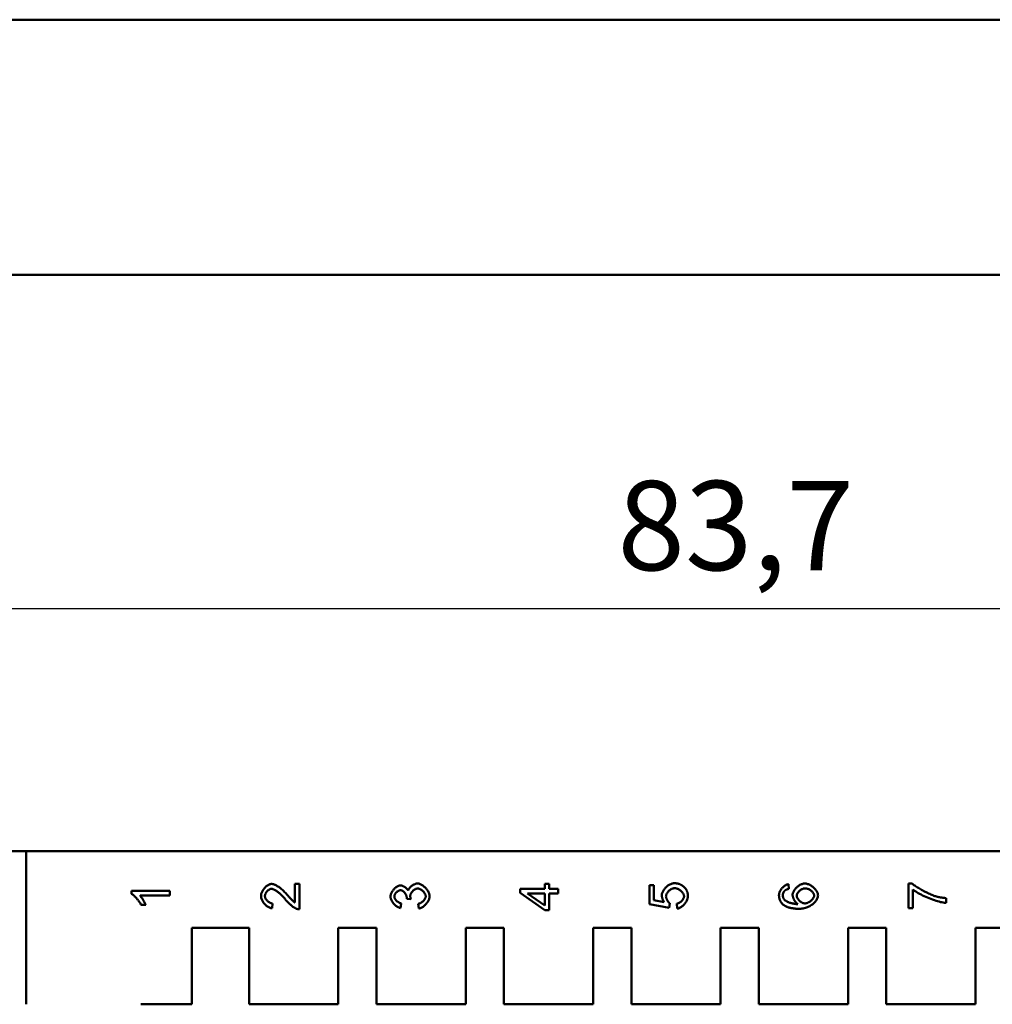
# Model space of a CAD drawing. Extents: x 0 to 210, y 0 to 297.
# Drawn here: x 52 to 90, y 258 to 297 of the extents above; entities that cross this region are included whole.
import ezdxf

# ---------------------------------------------------------------- set-up
doc = ezdxf.new("R2010")
doc.units = 0
for name, color, linetype, lineweight in [('Bemaßungen(TC_020513_DIN)', 7, 'Continuous', 25), ('Sichtbare Kanten(TC_020513_DIN)', 7, 'Continuous', 50), ('Skizziergeometrie(ISO)', 7, 'Continuous', 50), ('Skizziergeometrie(TC_020513_DIN)', 7, 'Continuous', 50)]:
    doc.layers.add(name, color=color, linetype=linetype, lineweight=lineweight)
doc.styles.add('Aktuell-BSI', font='ARIAL.TTF')
doc.dimstyles.new('STANDARD-TC_020513_DIN', dxfattribs={"dimtxt": 3.5, "dimasz": 2.5, "dimexe": 2, "dimexo": 1, "dimgap": 0.8, "dimtad": 1, "dimrnd": 1e-08, "dimzin": 12, "dimtxsty": 'Aktuell-BSI', "dimcen": 0.09, "dimdle": 10, "dimclrd": 7, "dimclre": 7, "dimclrt": 7, "dimadec": 0, "dimazin": 3, "dimtfac": 1, "dimtmove": 0, "dimatfit": 3, "dimfxl": 1, "dimtolj": 1, "dimtzin": 0, "dimlwd": 25, "dimlwe": 25, "dimarcsym": 0})

# ---------------------------------------------------------------- blocks, each defined once
blk = doc.blocks.new('Ränder Ilme Rahmen A4 hoch')
at = {"layer": 'Skizziergeometrie(ISO)'}
blk.add_line((20, 287), (200, 287), dxfattribs=at)
at = {"layer": 'Skizziergeometrie(TC_020513_DIN)'}
blk.add_line((0, 297), (210, 297), dxfattribs=at)
blk = doc.blocks.new('*D11')
at = {"layer": 'Bemaßungen(TC_020513_DIN)', "color": 7, "linetype": 'Continuous', "lineweight": 25}
for p, q in [((38.327, 261.886), (38.327, 275.903)), ((122.027, 261.886), (122.027, 275.903)), ((40.827, 273.903), (119.527, 273.903))]:
    blk.add_line(p, q, dxfattribs=at)
at = {"layer": 'Bemaßungen(TC_020513_DIN)', "color": 7, "linetype": 'Continuous'}
for points in [[(40.827, 274.32), (40.827, 273.486), (38.327, 273.903)], [(119.527, 274.32), (119.527, 273.486), (122.027, 273.903)]]:
    blk.add_solid(points, dxfattribs=at)
at = {"layer": 'Defpoints', "color": 0, "linetype": 'Continuous'}
for p in [(122.027, 273.903), (38.327, 260.886), (122.027, 260.886)]:
    blk.add_point(p, dxfattribs=at)
at = {"layer": 'Bemaßungen(TC_020513_DIN)', "color": 7, "linetype": 'Continuous', "lineweight": 25, "insert": (75.629, 278.91), "char_height": 3.5, "attachment_point": 1, "style": 'Aktuell-BSI'}
blk.add_mtext('\\A1;83,7', dxfattribs=at)

msp = doc.modelspace()

# ---------------------------------------------------------------- linework, layer by layer
at = {"layer": 'Sichtbare Kanten(TC_020513_DIN)'}
for p, q in [((48.427, 264.386), (52.427, 264.386)), ((52.427, 264.386), (107.927, 264.386)), ((52.427, 258.386), (52.427, 264.386)), ((62.975, 262.372), (62.975, 263.107)), ((62.975, 263.107), (63.153, 263.107)), ((63.153, 263.107), (63.153, 262.116)), ((72.779, 262.914), (72.779, 263.116)), ((72.779, 263.116), (72.948, 263.116)), ((72.948, 263.116), (72.948, 262.914)), ((76.887, 262.318), (76.887, 263.064)), ((76.887, 263.064), (77.063, 263.064)), ((77.063, 263.064), (77.063, 262.466)), ((82.341, 263.097), (82.356, 262.914)), ((87.047, 262.153), (87.047, 263.123)), ((87.047, 263.123), (87.19, 263.123)), ((56.567, 262.714), (56.567, 262.833)), ((56.567, 262.833), (58.073, 262.833)), ((58.073, 262.649), (56.9, 262.649)), ((58.073, 262.833), (58.073, 262.649)), ((71.807, 262.763), (71.807, 262.914)), ((71.807, 262.914), (72.779, 262.914)), ((72.779, 262.079), (71.807, 262.763)), ((72.779, 262.26), (72.102, 262.73)), ((72.102, 262.73), (72.779, 262.73)), ((72.779, 262.73), (72.779, 262.26)), ((72.948, 262.914), (73.307, 262.914)), ((72.948, 262.73), (72.948, 262.079)), ((73.307, 262.73), (72.948, 262.73)), ((73.307, 262.914), (73.307, 262.73)), ((87.224, 262.887), (87.224, 262.153)), ((57.121, 262.281), (56.943, 262.281)), ((62.1, 262.34), (62.08, 262.15)), ((67.149, 262.343), (67.116, 262.159)), ((67.521, 262.505), (67.36, 262.524)), ((67.835, 262.141), (67.811, 262.325)), ((77.657, 262.173), (76.887, 262.318)), ((77.063, 262.466), (77.465, 262.385)), ((77.68, 262.346), (77.657, 262.173)), ((77.974, 262.14), (77.958, 262.333)), ((88.527, 262.552), (88.527, 262.362)), ((72.948, 262.079), (72.779, 262.079)), ((87.224, 262.153), (87.047, 262.153)), ((61.177, 261.386), (58.927, 261.386)), ((58.927, 261.386), (58.927, 258.386)), ((61.177, 258.386), (61.177, 261.386)), ((66.177, 261.386), (64.677, 261.386)), ((64.677, 261.386), (64.677, 258.386)), ((66.177, 258.386), (66.177, 261.386)), ((71.177, 261.386), (69.677, 261.386)), ((69.677, 261.386), (69.677, 258.386)), ((71.177, 258.386), (71.177, 261.386)), ((76.177, 261.386), (74.677, 261.386)), ((74.677, 261.386), (74.677, 258.386)), ((76.177, 258.386), (76.177, 261.386)), ((81.177, 261.386), (79.677, 261.386)), ((79.677, 261.386), (79.677, 258.386)), ((81.177, 258.386), (81.177, 261.386)), ((86.177, 261.386), (84.677, 261.386)), ((84.677, 261.386), (84.677, 258.386)), ((86.177, 258.386), (86.177, 261.386)), ((91.177, 261.386), (89.677, 261.386)), ((89.677, 261.386), (89.677, 258.386)), ((58.927, 258.386), (56.927, 258.386)), ((64.677, 258.386), (61.177, 258.386)), ((69.677, 258.386), (66.177, 258.386)), ((74.677, 258.386), (71.177, 258.386)), ((79.677, 258.386), (76.177, 258.386)), ((84.677, 258.386), (81.177, 258.386)), ((89.677, 258.386), (86.177, 258.386))]:
    msp.add_line(p, q, dxfattribs=at)
at = {"layer": 'Sichtbare Kanten(TC_020513_DIN)', "flags": 128}
for points in [[(61.647, 262.637), (61.648, 262.664), (61.652, 262.692), (61.657, 262.719), (61.665, 262.747), (61.675, 262.774), (61.687, 262.801), (61.7, 262.828), (61.715, 262.855), (61.732, 262.88), (61.75, 262.905), (61.769, 262.929), (61.789, 262.952), (61.809, 262.974), (61.831, 262.995), (61.853, 263.014), (61.876, 263.032), (61.9, 263.048), (61.923, 263.062), (61.947, 263.075), (61.971, 263.085), (61.994, 263.094), (62.018, 263.1), (62.041, 263.104), (62.063, 263.105)], [(62.063, 263.105), (62.079, 263.104), (62.096, 263.102), (62.116, 263.098), (62.136, 263.092), (62.158, 263.085), (62.181, 263.076), (62.205, 263.066), (62.23, 263.054), (62.256, 263.04), (62.282, 263.024), (62.31, 263.007), (62.338, 262.989), (62.366, 262.968), (62.395, 262.947), (62.424, 262.924), (62.454, 262.899), (62.483, 262.873), (62.513, 262.846), (62.543, 262.818), (62.572, 262.789), (62.601, 262.758), (62.63, 262.727), (62.659, 262.695), (62.687, 262.662)], [(66.727, 262.611), (66.728, 262.632), (66.731, 262.655), (66.736, 262.679), (66.744, 262.703), (66.753, 262.729), (66.764, 262.754), (66.777, 262.78), (66.791, 262.806), (66.807, 262.831), (66.824, 262.855), (66.843, 262.879), (66.862, 262.902), (66.883, 262.924), (66.904, 262.944), (66.926, 262.963), (66.948, 262.981), (66.971, 262.996), (66.993, 263.01), (67.015, 263.022), (67.037, 263.032), (67.058, 263.04), (67.079, 263.045), (67.098, 263.049), (67.116, 263.05)], [(67.116, 263.05), (67.128, 263.049), (67.141, 263.048), (67.155, 263.045), (67.169, 263.042), (67.183, 263.037), (67.198, 263.032), (67.212, 263.026), (67.227, 263.019), (67.242, 263.012), (67.257, 263.003), (67.272, 262.995), (67.287, 262.985), (67.301, 262.975), (67.315, 262.965), (67.329, 262.954), (67.342, 262.942), (67.354, 262.931), (67.366, 262.919), (67.377, 262.907), (67.388, 262.894), (67.397, 262.881), (67.406, 262.869), (67.413, 262.856), (67.42, 262.843)], [(67.42, 262.843), (67.424, 262.86), (67.431, 262.877), (67.438, 262.894), (67.448, 262.91), (67.458, 262.927), (67.47, 262.943), (67.483, 262.959), (67.497, 262.975), (67.512, 262.99), (67.528, 263.005), (67.544, 263.02), (67.561, 263.033), (67.579, 263.046), (67.598, 263.058), (67.616, 263.07), (67.636, 263.08), (67.655, 263.09), (67.674, 263.098), (67.694, 263.106), (67.713, 263.112), (67.733, 263.117), (67.752, 263.12), (67.771, 263.122), (67.789, 263.123)], [(67.789, 263.123), (67.814, 263.122), (67.839, 263.117), (67.865, 263.11), (67.892, 263.101), (67.918, 263.089), (67.945, 263.075), (67.971, 263.059), (67.997, 263.041), (68.023, 263.021), (68.048, 262.999), (68.073, 262.977), (68.097, 262.952), (68.119, 262.927), (68.141, 262.901), (68.161, 262.874), (68.18, 262.846), (68.197, 262.818), (68.212, 262.789), (68.225, 262.76), (68.237, 262.731), (68.246, 262.702), (68.252, 262.674), (68.256, 262.645), (68.258, 262.618)], [(77.372, 262.668), (77.373, 262.693), (77.377, 262.719), (77.384, 262.745), (77.393, 262.771), (77.404, 262.797), (77.417, 262.824), (77.433, 262.85), (77.45, 262.876), (77.469, 262.902), (77.489, 262.927), (77.511, 262.952), (77.534, 262.975), (77.559, 262.998), (77.584, 263.019), (77.61, 263.039), (77.637, 263.057), (77.664, 263.074), (77.691, 263.089), (77.719, 263.103), (77.747, 263.114), (77.775, 263.123), (77.803, 263.129), (77.831, 263.133), (77.858, 263.135)], [(77.858, 263.135), (77.874, 263.134), (77.891, 263.134), (77.908, 263.133), (77.924, 263.131), (77.94, 263.129), (77.956, 263.127), (77.972, 263.124), (77.988, 263.121), (78.003, 263.118), (78.018, 263.114), (78.033, 263.11), (78.048, 263.105), (78.063, 263.1), (78.077, 263.094), (78.091, 263.088), (78.105, 263.082), (78.119, 263.075), (78.133, 263.068), (78.146, 263.06), (78.16, 263.052), (78.173, 263.044), (78.186, 263.035), (78.198, 263.025), (78.211, 263.016)], [(78.211, 263.016), (78.226, 263.004), (78.24, 262.991), (78.253, 262.978), (78.266, 262.965), (78.279, 262.951), (78.29, 262.937), (78.301, 262.923), (78.312, 262.908), (78.322, 262.893), (78.331, 262.877), (78.339, 262.862), (78.347, 262.845), (78.354, 262.829), (78.361, 262.812), (78.367, 262.795), (78.372, 262.777), (78.377, 262.759), (78.381, 262.74), (78.385, 262.722), (78.388, 262.703), (78.39, 262.683), (78.391, 262.663), (78.392, 262.643), (78.393, 262.622)], [(81.967, 262.67), (81.968, 262.693), (81.971, 262.716), (81.976, 262.739), (81.982, 262.762), (81.991, 262.785), (82.001, 262.809), (82.012, 262.832), (82.025, 262.855), (82.039, 262.877), (82.054, 262.899), (82.071, 262.921), (82.088, 262.942), (82.107, 262.962), (82.126, 262.981), (82.146, 262.999), (82.166, 263.016), (82.187, 263.031), (82.209, 263.046), (82.23, 263.058), (82.252, 263.07), (82.274, 263.079), (82.297, 263.087), (82.319, 263.093), (82.341, 263.097)], [(82.5, 262.68), (82.501, 262.703), (82.505, 262.727), (82.512, 262.751), (82.521, 262.776), (82.532, 262.801), (82.545, 262.827), (82.561, 262.852), (82.578, 262.876), (82.597, 262.901), (82.617, 262.925), (82.639, 262.948), (82.662, 262.97), (82.686, 262.992), (82.711, 263.012), (82.737, 263.031), (82.764, 263.049), (82.791, 263.065), (82.819, 263.08), (82.847, 263.092), (82.875, 263.103), (82.903, 263.112), (82.931, 263.118), (82.958, 263.122), (82.986, 263.123)], [(82.986, 263.123), (83.01, 263.122), (83.036, 263.118), (83.064, 263.112), (83.092, 263.103), (83.122, 263.093), (83.152, 263.08), (83.182, 263.065), (83.211, 263.048), (83.241, 263.029), (83.27, 263.009), (83.298, 262.987), (83.324, 262.964), (83.35, 262.94), (83.374, 262.915), (83.396, 262.888), (83.416, 262.862), (83.435, 262.835), (83.451, 262.807), (83.465, 262.78), (83.477, 262.753), (83.486, 262.727), (83.492, 262.701), (83.496, 262.677), (83.498, 262.653)], [(87.19, 263.123), (87.211, 263.105), (87.235, 263.085), (87.263, 263.064), (87.293, 263.042), (87.326, 263.019), (87.361, 262.995), (87.399, 262.971), (87.438, 262.947), (87.48, 262.922), (87.522, 262.897), (87.565, 262.873), (87.61, 262.848), (87.655, 262.824), (87.7, 262.8), (87.745, 262.777), (87.791, 262.755), (87.835, 262.733), (87.879, 262.713), (87.922, 262.694), (87.964, 262.676), (88.005, 262.66), (88.043, 262.646), (88.08, 262.633), (88.115, 262.622)], [(56.943, 262.281), (56.933, 262.3), (56.922, 262.321), (56.91, 262.342), (56.897, 262.363), (56.883, 262.385), (56.868, 262.407), (56.852, 262.429), (56.835, 262.451), (56.818, 262.473), (56.8, 262.495), (56.783, 262.516), (56.764, 262.537), (56.746, 262.558), (56.728, 262.577), (56.71, 262.596), (56.692, 262.614), (56.674, 262.632), (56.657, 262.648), (56.64, 262.662), (56.623, 262.676), (56.608, 262.688), (56.593, 262.698), (56.58, 262.707), (56.567, 262.714)], [(56.9, 262.649), (56.908, 262.64), (56.917, 262.629), (56.926, 262.617), (56.936, 262.604), (56.946, 262.59), (56.956, 262.575), (56.967, 262.559), (56.978, 262.543), (56.989, 262.526), (57, 262.508), (57.011, 262.49), (57.022, 262.472), (57.033, 262.454), (57.043, 262.435), (57.054, 262.417), (57.064, 262.399), (57.073, 262.382), (57.082, 262.365), (57.09, 262.349), (57.098, 262.333), (57.105, 262.318), (57.111, 262.305), (57.117, 262.292), (57.121, 262.281)], [(62.08, 262.15), (62.054, 262.154), (62.027, 262.16), (62.001, 262.168), (61.975, 262.178), (61.949, 262.19), (61.923, 262.204), (61.898, 262.22), (61.874, 262.238), (61.85, 262.256), (61.827, 262.277), (61.805, 262.298), (61.784, 262.321), (61.764, 262.344), (61.746, 262.369), (61.728, 262.394), (61.712, 262.42), (61.698, 262.447), (61.685, 262.474), (61.674, 262.501), (61.664, 262.528), (61.657, 262.556), (61.651, 262.583), (61.648, 262.61), (61.647, 262.637)], [(62.058, 262.915), (62.045, 262.914), (62.03, 262.912), (62.016, 262.908), (62.001, 262.903), (61.986, 262.896), (61.972, 262.889), (61.957, 262.88), (61.942, 262.87), (61.928, 262.859), (61.914, 262.847), (61.901, 262.834), (61.888, 262.821), (61.875, 262.807), (61.863, 262.792), (61.852, 262.777), (61.842, 262.762), (61.832, 262.746), (61.824, 262.73), (61.817, 262.714), (61.811, 262.697), (61.806, 262.681), (61.802, 262.665), (61.8, 262.649), (61.799, 262.633)], [(61.799, 262.633), (61.8, 262.616), (61.802, 262.599), (61.806, 262.582), (61.811, 262.565), (61.818, 262.548), (61.826, 262.531), (61.835, 262.515), (61.846, 262.498), (61.857, 262.482), (61.869, 262.467), (61.883, 262.451), (61.897, 262.437), (61.911, 262.423), (61.927, 262.41), (61.943, 262.398), (61.959, 262.387), (61.976, 262.377), (61.993, 262.368), (62.011, 262.36), (62.029, 262.353), (62.046, 262.347), (62.064, 262.343), (62.082, 262.341), (62.1, 262.34)], [(62.598, 262.5), (62.573, 262.53), (62.547, 262.559), (62.521, 262.588), (62.496, 262.615), (62.47, 262.642), (62.444, 262.668), (62.418, 262.692), (62.392, 262.716), (62.367, 262.738), (62.341, 262.76), (62.317, 262.78), (62.292, 262.799), (62.268, 262.817), (62.245, 262.833), (62.222, 262.848), (62.2, 262.862), (62.179, 262.874), (62.159, 262.884), (62.139, 262.894), (62.121, 262.901), (62.104, 262.907), (62.087, 262.912), (62.072, 262.914), (62.058, 262.915)], [(62.687, 262.662), (62.704, 262.642), (62.721, 262.622), (62.737, 262.604), (62.753, 262.585), (62.769, 262.568), (62.784, 262.551), (62.798, 262.536), (62.812, 262.52), (62.826, 262.506), (62.839, 262.492), (62.852, 262.479), (62.864, 262.467), (62.876, 262.455), (62.888, 262.444), (62.899, 262.434), (62.909, 262.424), (62.919, 262.415), (62.929, 262.407), (62.938, 262.4), (62.946, 262.393), (62.954, 262.387), (62.962, 262.381), (62.969, 262.376), (62.975, 262.372)], [(67.116, 262.159), (67.092, 262.165), (67.069, 262.172), (67.046, 262.181), (67.022, 262.192), (66.999, 262.205), (66.977, 262.219), (66.954, 262.235), (66.932, 262.252), (66.911, 262.27), (66.891, 262.29), (66.871, 262.31), (66.852, 262.331), (66.834, 262.353), (66.817, 262.376), (66.801, 262.399), (66.786, 262.422), (66.773, 262.446), (66.762, 262.47), (66.751, 262.494), (66.743, 262.518), (66.736, 262.542), (66.731, 262.565), (66.728, 262.588), (66.727, 262.611)], [(67.112, 262.86), (67.099, 262.86), (67.086, 262.857), (67.073, 262.854), (67.059, 262.85), (67.046, 262.844), (67.033, 262.837), (67.019, 262.829), (67.006, 262.821), (66.993, 262.811), (66.981, 262.801), (66.969, 262.79), (66.957, 262.778), (66.946, 262.766), (66.935, 262.753), (66.925, 262.74), (66.916, 262.726), (66.908, 262.713), (66.9, 262.699), (66.894, 262.685), (66.888, 262.67), (66.884, 262.656), (66.88, 262.642), (66.878, 262.628), (66.878, 262.614)], [(66.878, 262.614), (66.878, 262.601), (66.881, 262.587), (66.884, 262.573), (66.888, 262.558), (66.894, 262.544), (66.901, 262.53), (66.909, 262.515), (66.918, 262.501), (66.928, 262.487), (66.938, 262.473), (66.95, 262.459), (66.962, 262.446), (66.975, 262.434), (66.989, 262.421), (67.003, 262.41), (67.018, 262.399), (67.033, 262.389), (67.049, 262.379), (67.065, 262.371), (67.081, 262.363), (67.098, 262.357), (67.115, 262.351), (67.132, 262.347), (67.149, 262.343)], [(67.363, 262.554), (67.362, 262.569), (67.36, 262.585), (67.357, 262.601), (67.353, 262.617), (67.348, 262.634), (67.341, 262.651), (67.334, 262.668), (67.326, 262.686), (67.317, 262.703), (67.307, 262.719), (67.296, 262.735), (67.285, 262.751), (67.273, 262.766), (67.26, 262.781), (67.247, 262.794), (67.233, 262.807), (67.219, 262.819), (67.205, 262.829), (67.19, 262.838), (67.175, 262.846), (67.159, 262.852), (67.144, 262.856), (67.128, 262.859), (67.112, 262.86)], [(67.792, 262.928), (67.776, 262.927), (67.76, 262.924), (67.743, 262.92), (67.727, 262.915), (67.71, 262.908), (67.693, 262.9), (67.677, 262.89), (67.66, 262.88), (67.644, 262.868), (67.629, 262.856), (67.614, 262.843), (67.599, 262.829), (67.585, 262.814), (67.572, 262.799), (67.56, 262.783), (67.548, 262.767), (67.538, 262.75), (67.529, 262.734), (67.52, 262.717), (67.514, 262.7), (67.508, 262.683), (67.504, 262.667), (67.502, 262.65), (67.501, 262.634)], [(67.501, 262.634), (67.501, 262.63), (67.501, 262.625), (67.501, 262.621), (67.501, 262.616), (67.502, 262.611), (67.502, 262.606), (67.503, 262.602), (67.503, 262.597), (67.504, 262.592), (67.504, 262.586), (67.505, 262.581), (67.506, 262.576), (67.507, 262.57), (67.508, 262.565), (67.509, 262.559), (67.51, 262.554), (67.511, 262.548), (67.512, 262.542), (67.514, 262.536), (67.515, 262.53), (67.517, 262.524), (67.518, 262.517), (67.52, 262.511), (67.521, 262.505)], [(68.106, 262.619), (68.105, 262.636), (68.102, 262.652), (68.098, 262.67), (68.092, 262.687), (68.084, 262.705), (68.075, 262.722), (68.065, 262.74), (68.054, 262.757), (68.042, 262.774), (68.028, 262.791), (68.014, 262.807), (67.999, 262.822), (67.983, 262.837), (67.967, 262.851), (67.95, 262.864), (67.933, 262.877), (67.915, 262.888), (67.897, 262.898), (67.879, 262.906), (67.862, 262.914), (67.844, 262.92), (67.826, 262.924), (67.809, 262.927), (67.792, 262.928)], [(67.811, 262.325), (67.83, 262.33), (67.849, 262.336), (67.868, 262.342), (67.887, 262.35), (67.905, 262.359), (67.923, 262.369), (67.94, 262.38), (67.957, 262.391), (67.973, 262.403), (67.988, 262.416), (68.003, 262.429), (68.017, 262.443), (68.03, 262.457), (68.042, 262.471), (68.054, 262.486), (68.064, 262.501), (68.073, 262.516), (68.082, 262.531), (68.089, 262.546), (68.095, 262.561), (68.099, 262.576), (68.103, 262.591), (68.105, 262.605), (68.106, 262.619)], [(68.258, 262.618), (68.257, 262.593), (68.253, 262.567), (68.247, 262.541), (68.239, 262.515), (68.23, 262.489), (68.218, 262.462), (68.205, 262.436), (68.19, 262.41), (68.173, 262.385), (68.156, 262.36), (68.137, 262.336), (68.117, 262.312), (68.096, 262.29), (68.074, 262.268), (68.051, 262.248), (68.028, 262.229), (68.004, 262.211), (67.98, 262.195), (67.956, 262.181), (67.931, 262.169), (67.907, 262.159), (67.882, 262.151), (67.858, 262.145), (67.835, 262.141)], [(77.465, 262.385), (77.458, 262.396), (77.45, 262.407), (77.443, 262.419), (77.437, 262.43), (77.43, 262.441), (77.424, 262.453), (77.419, 262.464), (77.413, 262.476), (77.408, 262.488), (77.404, 262.499), (77.399, 262.511), (77.395, 262.523), (77.391, 262.535), (77.388, 262.547), (77.385, 262.559), (77.382, 262.571), (77.38, 262.583), (77.377, 262.595), (77.376, 262.607), (77.374, 262.619), (77.373, 262.631), (77.372, 262.643), (77.372, 262.656), (77.372, 262.668)], [(77.875, 262.939), (77.855, 262.938), (77.835, 262.936), (77.815, 262.931), (77.795, 262.925), (77.775, 262.918), (77.755, 262.909), (77.735, 262.899), (77.716, 262.888), (77.698, 262.876), (77.679, 262.862), (77.662, 262.848), (77.645, 262.833), (77.629, 262.817), (77.614, 262.801), (77.6, 262.784), (77.587, 262.766), (77.576, 262.748), (77.565, 262.73), (77.556, 262.711), (77.548, 262.693), (77.542, 262.674), (77.538, 262.656), (77.535, 262.637), (77.534, 262.619)], [(77.534, 262.619), (77.534, 262.608), (77.536, 262.596), (77.538, 262.583), (77.54, 262.571), (77.544, 262.558), (77.548, 262.544), (77.552, 262.531), (77.557, 262.518), (77.563, 262.504), (77.569, 262.491), (77.576, 262.477), (77.583, 262.464), (77.59, 262.451), (77.598, 262.439), (77.605, 262.427), (77.613, 262.415), (77.622, 262.404), (77.63, 262.393), (77.638, 262.383), (77.647, 262.374), (77.655, 262.366), (77.664, 262.358), (77.672, 262.351), (77.68, 262.346)], [(78.242, 262.621), (78.241, 262.638), (78.238, 262.656), (78.233, 262.674), (78.226, 262.692), (78.218, 262.71), (78.208, 262.728), (78.196, 262.746), (78.183, 262.764), (78.169, 262.781), (78.154, 262.798), (78.138, 262.815), (78.12, 262.831), (78.102, 262.846), (78.083, 262.861), (78.064, 262.874), (78.044, 262.887), (78.023, 262.898), (78.002, 262.908), (77.981, 262.917), (77.959, 262.925), (77.938, 262.931), (77.917, 262.935), (77.896, 262.938), (77.875, 262.939)], [(77.958, 262.333), (77.976, 262.337), (77.994, 262.341), (78.011, 262.347), (78.028, 262.354), (78.045, 262.363), (78.062, 262.372), (78.079, 262.382), (78.095, 262.393), (78.11, 262.405), (78.125, 262.417), (78.139, 262.43), (78.153, 262.444), (78.166, 262.458), (78.178, 262.472), (78.189, 262.487), (78.2, 262.502), (78.209, 262.517), (78.217, 262.533), (78.225, 262.548), (78.231, 262.563), (78.235, 262.578), (78.239, 262.593), (78.241, 262.607), (78.242, 262.621)], [(78.393, 262.622), (78.391, 262.597), (78.388, 262.57), (78.382, 262.544), (78.375, 262.517), (78.365, 262.49), (78.354, 262.463), (78.341, 262.437), (78.326, 262.41), (78.31, 262.385), (78.293, 262.359), (78.274, 262.335), (78.255, 262.311), (78.234, 262.289), (78.212, 262.267), (78.19, 262.247), (78.167, 262.228), (78.143, 262.21), (78.12, 262.194), (78.095, 262.18), (78.071, 262.168), (78.047, 262.158), (78.022, 262.149), (77.998, 262.143), (77.974, 262.14)], [(82.138, 262.293), (82.124, 262.305), (82.111, 262.317), (82.098, 262.33), (82.086, 262.342), (82.074, 262.356), (82.063, 262.369), (82.053, 262.383), (82.043, 262.397), (82.034, 262.412), (82.025, 262.426), (82.017, 262.442), (82.01, 262.457), (82.003, 262.473), (81.997, 262.489), (81.991, 262.506), (81.986, 262.523), (81.981, 262.54), (81.978, 262.558), (81.974, 262.576), (81.972, 262.594), (81.97, 262.613), (81.968, 262.631), (81.967, 262.651), (81.967, 262.67)], [(82.197, 262.844), (82.19, 262.838), (82.184, 262.831), (82.178, 262.825), (82.173, 262.818), (82.167, 262.811), (82.162, 262.804), (82.157, 262.797), (82.153, 262.79), (82.149, 262.783), (82.145, 262.775), (82.141, 262.768), (82.138, 262.76), (82.134, 262.752), (82.131, 262.744), (82.129, 262.736), (82.127, 262.728), (82.125, 262.72), (82.123, 262.712), (82.121, 262.703), (82.12, 262.695), (82.119, 262.686), (82.118, 262.677), (82.118, 262.668), (82.118, 262.659)], [(82.118, 262.659), (82.118, 262.652), (82.118, 262.644), (82.119, 262.637), (82.119, 262.63), (82.12, 262.623), (82.121, 262.616), (82.122, 262.609), (82.123, 262.603), (82.125, 262.596), (82.126, 262.589), (82.128, 262.583), (82.13, 262.576), (82.132, 262.57), (82.135, 262.564), (82.137, 262.557), (82.14, 262.551), (82.142, 262.545), (82.145, 262.539), (82.149, 262.533), (82.152, 262.527), (82.155, 262.522), (82.159, 262.516), (82.163, 262.51), (82.167, 262.505)], [(82.356, 262.914), (82.347, 262.912), (82.338, 262.91), (82.329, 262.907), (82.321, 262.905), (82.313, 262.903), (82.305, 262.9), (82.297, 262.898), (82.29, 262.895), (82.282, 262.892), (82.275, 262.89), (82.268, 262.887), (82.262, 262.884), (82.255, 262.881), (82.249, 262.878), (82.243, 262.875), (82.237, 262.872), (82.231, 262.869), (82.225, 262.865), (82.22, 262.862), (82.215, 262.859), (82.21, 262.855), (82.205, 262.852), (82.201, 262.848), (82.197, 262.844)], [(82.7, 262.315), (82.687, 262.324), (82.674, 262.334), (82.662, 262.345), (82.65, 262.358), (82.637, 262.371), (82.626, 262.385), (82.614, 262.4), (82.603, 262.416), (82.592, 262.432), (82.581, 262.448), (82.571, 262.465), (82.562, 262.483), (82.552, 262.5), (82.544, 262.518), (82.536, 262.535), (82.529, 262.553), (82.522, 262.57), (82.517, 262.588), (82.512, 262.604), (82.507, 262.621), (82.504, 262.636), (82.502, 262.652), (82.5, 262.666), (82.5, 262.68)], [(82.662, 262.642), (82.663, 262.658), (82.666, 262.674), (82.67, 262.691), (82.676, 262.708), (82.684, 262.724), (82.692, 262.741), (82.703, 262.757), (82.714, 262.774), (82.727, 262.79), (82.741, 262.805), (82.756, 262.821), (82.771, 262.835), (82.788, 262.849), (82.805, 262.862), (82.823, 262.875), (82.841, 262.886), (82.86, 262.896), (82.879, 262.906), (82.899, 262.914), (82.918, 262.921), (82.938, 262.926), (82.958, 262.93), (82.977, 262.933), (82.997, 262.933)], [(82.987, 262.343), (82.968, 262.344), (82.95, 262.347), (82.931, 262.351), (82.912, 262.357), (82.893, 262.364), (82.875, 262.373), (82.856, 262.382), (82.838, 262.393), (82.82, 262.405), (82.803, 262.418), (82.786, 262.431), (82.77, 262.446), (82.755, 262.461), (82.74, 262.477), (82.726, 262.493), (82.714, 262.509), (82.703, 262.526), (82.692, 262.543), (82.683, 262.56), (82.676, 262.576), (82.67, 262.593), (82.666, 262.61), (82.663, 262.626), (82.662, 262.642)], [(83.498, 262.653), (83.496, 262.624), (83.491, 262.595), (83.482, 262.565), (83.471, 262.534), (83.456, 262.504), (83.439, 262.474), (83.419, 262.445), (83.396, 262.415), (83.37, 262.387), (83.342, 262.359), (83.312, 262.332), (83.28, 262.306), (83.246, 262.281), (83.209, 262.258), (83.172, 262.236), (83.132, 262.216), (83.091, 262.197), (83.048, 262.181), (83.004, 262.167), (82.959, 262.155), (82.913, 262.145), (82.867, 262.138), (82.819, 262.133), (82.771, 262.132)], [(83.347, 262.649), (83.346, 262.635), (83.343, 262.62), (83.338, 262.604), (83.332, 262.587), (83.324, 262.57), (83.314, 262.552), (83.302, 262.534), (83.289, 262.517), (83.275, 262.499), (83.259, 262.482), (83.242, 262.465), (83.224, 262.449), (83.205, 262.434), (83.185, 262.419), (83.165, 262.406), (83.144, 262.394), (83.123, 262.382), (83.102, 262.372), (83.081, 262.364), (83.06, 262.357), (83.04, 262.351), (83.021, 262.347), (83.003, 262.344), (82.987, 262.343)], [(82.997, 262.933), (83.017, 262.933), (83.038, 262.93), (83.058, 262.926), (83.079, 262.92), (83.099, 262.914), (83.12, 262.905), (83.14, 262.896), (83.159, 262.886), (83.179, 262.874), (83.197, 262.862), (83.215, 262.849), (83.232, 262.835), (83.249, 262.821), (83.264, 262.806), (83.279, 262.791), (83.292, 262.775), (83.304, 262.759), (83.315, 262.743), (83.324, 262.727), (83.332, 262.711), (83.338, 262.695), (83.343, 262.679), (83.346, 262.664), (83.347, 262.649)], [(88.527, 262.362), (88.495, 262.364), (88.456, 262.368), (88.411, 262.375), (88.362, 262.385), (88.308, 262.397), (88.251, 262.412), (88.191, 262.429), (88.128, 262.448), (88.063, 262.469), (87.996, 262.492), (87.929, 262.516), (87.862, 262.542), (87.794, 262.57), (87.728, 262.598), (87.663, 262.628), (87.6, 262.658), (87.539, 262.688), (87.481, 262.719), (87.427, 262.749), (87.377, 262.779), (87.331, 262.808), (87.29, 262.836), (87.254, 262.862), (87.224, 262.887)], [(88.115, 262.622), (88.13, 262.618), (88.146, 262.613), (88.162, 262.609), (88.179, 262.605), (88.195, 262.601), (88.211, 262.597), (88.228, 262.593), (88.244, 262.59), (88.261, 262.586), (88.278, 262.583), (88.295, 262.58), (88.312, 262.577), (88.329, 262.574), (88.347, 262.571), (88.364, 262.568), (88.382, 262.566), (88.4, 262.564), (88.418, 262.562), (88.436, 262.559), (88.454, 262.558), (88.472, 262.556), (88.49, 262.554), (88.509, 262.553), (88.527, 262.552)], [(63.025, 262.138), (63.011, 262.143), (62.997, 262.15), (62.982, 262.158), (62.967, 262.167), (62.95, 262.177), (62.933, 262.188), (62.916, 262.2), (62.897, 262.213), (62.879, 262.227), (62.86, 262.242), (62.841, 262.258), (62.822, 262.274), (62.802, 262.291), (62.783, 262.308), (62.763, 262.326), (62.743, 262.344), (62.724, 262.363), (62.705, 262.382), (62.686, 262.402), (62.667, 262.421), (62.649, 262.441), (62.632, 262.461), (62.615, 262.48), (62.598, 262.5)], [(67.36, 262.524), (67.36, 262.526), (67.361, 262.527), (67.361, 262.529), (67.361, 262.53), (67.361, 262.532), (67.361, 262.533), (67.361, 262.535), (67.362, 262.536), (67.362, 262.537), (67.362, 262.539), (67.362, 262.54), (67.362, 262.541), (67.362, 262.542), (67.362, 262.544), (67.362, 262.545), (67.362, 262.546), (67.362, 262.547), (67.362, 262.548), (67.362, 262.549), (67.362, 262.55), (67.363, 262.551), (67.363, 262.552), (67.363, 262.553), (67.363, 262.554)], [(82.771, 262.132), (82.735, 262.132), (82.7, 262.133), (82.666, 262.134), (82.632, 262.136), (82.6, 262.139), (82.568, 262.142), (82.537, 262.146), (82.507, 262.15), (82.478, 262.155), (82.45, 262.16), (82.422, 262.166), (82.395, 262.172), (82.369, 262.179), (82.344, 262.187), (82.32, 262.195), (82.297, 262.204), (82.274, 262.213), (82.252, 262.223), (82.231, 262.233), (82.211, 262.244), (82.192, 262.255), (82.173, 262.267), (82.155, 262.28), (82.138, 262.293)], [(82.167, 262.505), (82.176, 262.494), (82.186, 262.483), (82.199, 262.472), (82.213, 262.461), (82.228, 262.45), (82.245, 262.439), (82.263, 262.428), (82.283, 262.417), (82.304, 262.407), (82.326, 262.397), (82.349, 262.387), (82.372, 262.378), (82.397, 262.369), (82.423, 262.361), (82.449, 262.353), (82.475, 262.346), (82.503, 262.339), (82.53, 262.333), (82.558, 262.328), (82.586, 262.324), (82.615, 262.32), (82.643, 262.317), (82.671, 262.316), (82.7, 262.315)], [(63.153, 262.116), (63.147, 262.116), (63.142, 262.116), (63.136, 262.116), (63.131, 262.116), (63.125, 262.116), (63.12, 262.116), (63.114, 262.117), (63.109, 262.117), (63.104, 262.118), (63.098, 262.119), (63.093, 262.119), (63.087, 262.12), (63.082, 262.121), (63.077, 262.122), (63.071, 262.123), (63.066, 262.125), (63.061, 262.126), (63.056, 262.127), (63.05, 262.129), (63.045, 262.13), (63.04, 262.132), (63.035, 262.134), (63.03, 262.136), (63.025, 262.138)]]:
    msp.add_lwpolyline(points, dxfattribs=at)

# ---------------------------------------------------------------- block references
msp.add_blockref('Ränder Ilme Rahmen A4 hoch', (0, 0))

# ---------------------------------------------------------------- dimensions: what is measured, and where the dimension line sits
at = {"layer": 'Bemaßungen(TC_020513_DIN)', "color": 7, "linetype": 'Continuous', "lineweight": 25}
dim = msp.add_linear_dim(base=(122.027, 273.903), p1=(38.327, 260.886), p2=(122.027, 260.886), angle=180, dimstyle='STANDARD-TC_020513_DIN', override={"dimdec": 2, "dimtp": 0, "dimtm": 0, "dimtdec": 2}, dxfattribs=at)
dim.commit()
dim.dimension.update_dxf_attribs({"geometry": '*D11', "text_midpoint": (80.177, 273.903), "dimtype": 160})

doc.saveas('drawing.dxf')
